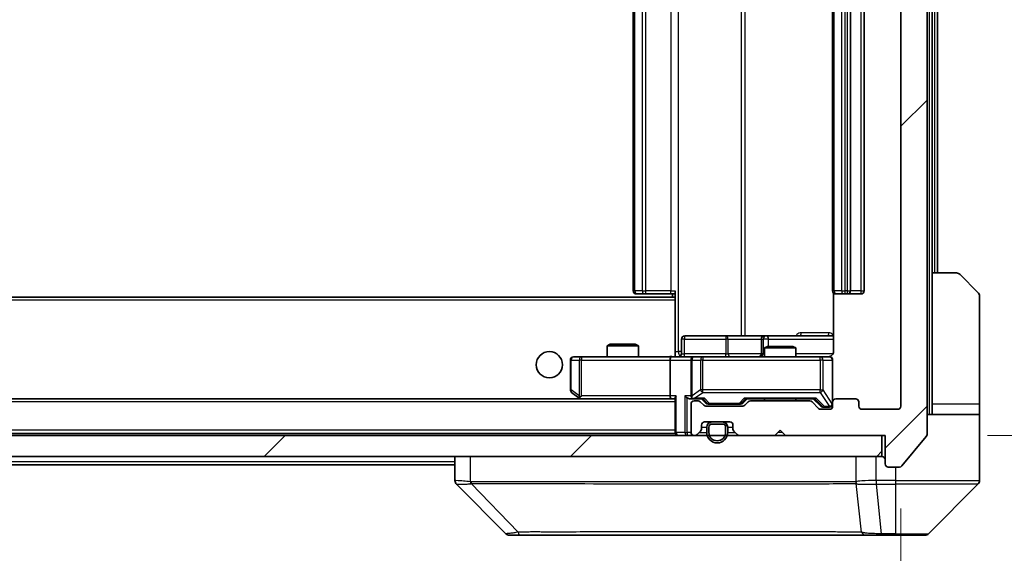
# Model space of a CAD drawing. Units: millimetres. Extents: x 0 to 11204, y 0 to 1827.
# Drawn here: x 4706 to 4800, y 1327 to 1378 of the extents above; entities that cross this region are included whole.
import ezdxf

# ---------------------------------------------------------------- set-up
doc = ezdxf.new("R2010")
doc.units = ezdxf.units.MM
doc.header["$LTSCALE"] = 6
doc.layers.get('Defpoints').update_dxf_attribs({"lineweight": 25})
for name, color, linetype, lineweight in [('Dimension (ISO)', 7, 'Continuous', 18), ('Dimension (ISO) @ 1', 7, 'Continuous', 18), ('Hatch (ISO)', 1, 'Continuous', 18), ('Visible (ISO)', 7, 'Continuous', 35), ('Visible Narrow (ISO)', 7, 'Continuous', 25)]:
    doc.layers.add(name, color=color, linetype=linetype, lineweight=lineweight)
doc.styles.add('Note Text (TK)', font='MS PGothic.ttf')
doc.dimstyles.new('Default - Method 1b (TK)', dxfattribs={"dimscale": 6, "dimtxt": 2.5, "dimasz": 2.5, "dimexe": 1, "dimexo": 1.5, "dimgap": 1, "dimtad": 1, "dimrnd": 1e-08, "dimdsep": 46, "dimtxsty": 'Note Text (TK)', "dimcen": 0.09, "dimdle": 5, "dimclrd": 100, "dimclre": 100, "dimclrt": 7, "dimadec": 1, "dimazin": 1, "dimtfac": 1, "dimtmove": 0, "dimatfit": 3, "dimfxl": 1, "dimtolj": 1, "dimlwd": -1, "dimlwe": -1, "dimarcsym": 0})
pattern_1 = [(45, (2261.75, -52), (-14.59292, 14.59292), [])]

# ---------------------------------------------------------------- blocks, each defined once
blk = doc.blocks.new('*D38')
at = {"layer": 'Defpoints', "color": 0}
for p in [(4367.239, 1340.744), (4790.239, 1340.744), (4790.239, 1262.644)]:
    blk.add_point(p, dxfattribs=at)
at = {"layer": 'Dimension (ISO)', "color": 100}
for p, q in [((4367.239, 1330.994), (4367.239, 1256.144)), ((4790.239, 1330.994), (4790.239, 1256.144)), ((4383.489, 1262.644), (4773.989, 1262.644))]:
    blk.add_line(p, q, dxfattribs=at)
for points in [[(4383.489, 1265.352), (4383.489, 1259.935), (4367.239, 1262.644)], [(4773.989, 1265.352), (4773.989, 1259.935), (4790.239, 1262.644)]]:
    blk.add_solid(points, dxfattribs=at)
at = {"layer": 'Dimension (ISO)', "color": 7, "insert": (4562.028, 1277.269), "char_height": 16.25, "attachment_point": 4, "style": 'Note Text (TK)'}
blk.add_mtext('\\A1;423', dxfattribs=at)
blk = doc.blocks.new('*D42')
at = {"layer": 'Defpoints', "color": 0}
for p in [(4788.739, 1418.944), (4788.739, 1337.944), (4860.739, 1337.944)]:
    blk.add_point(p, dxfattribs=at)
at = {"layer": 'Dimension (ISO)', "color": 100}
for p, q in [((4798.489, 1418.944), (4867.239, 1418.944)), ((4860.739, 1402.694), (4860.739, 1354.194)), ((4798.489, 1337.944), (4867.239, 1337.944))]:
    blk.add_line(p, q, dxfattribs=at)
for points in [[(4858.031, 1402.694), (4863.448, 1402.694), (4860.739, 1418.944)], [(4858.031, 1354.194), (4863.448, 1354.194), (4860.739, 1337.944)]]:
    blk.add_solid(points, dxfattribs=at)
at = {"layer": 'Dimension (ISO)', "color": 7, "insert": (4846.114, 1369.396), "char_height": 16.25, "attachment_point": 4, "rotation": 90, "style": 'Note Text (TK)'}
blk.add_mtext('\\A1;81', dxfattribs=at)

msp = doc.modelspace()

# ---------------------------------------------------------------- hatches: boundary and pattern name
at = {"layer": 'Hatch (ISO)'}
h = msp.add_hatch(dxfattribs=at)
h.set_pattern_fill('ANSI31', color=256, scale=165.1, style=0)
h.set_pattern_definition(pattern_1)
edge = h.paths.add_edge_path()
edge.add_line((4781.5652, 1341.2438), (4775.9137, 1341.2438))
edge.add_ellipse((4775.9137, 1340.9438), major_axis=(-0.3, 0), ratio=1, start_angle=270, end_angle=315)
edge.add_line((4775.7016, 1341.1559), (4775.3773, 1340.8317))
edge.add_ellipse((4775.1652, 1341.0438), major_axis=(-0.2121, -0.2121), ratio=1, start_angle=45, end_angle=90, ccw=False)
edge.add_line((4775.1652, 1340.7438), (4771.6637, 1340.7438))
edge.add_ellipse((4771.6637, 1341.0438), major_axis=(-0.3, 0), ratio=1, start_angle=45, end_angle=90, ccw=False)
edge.add_line((4771.4516, 1340.8317), (4771.1273, 1341.1559))
edge.add_ellipse((4770.9152, 1340.9438), major_axis=(-0.2121, 0.2121), ratio=1, start_angle=270, end_angle=315)
edge.add_line((4770.9152, 1341.2438), (4770.5395, 1341.2438))
edge.add_ellipse((4770.5395, 1340.9438), major_axis=(-0.3, 0), ratio=1, start_angle=270, end_angle=360)
edge.add_line((4770.2395, 1340.9438), (4770.2395, 1338.2438))
edge.add_ellipse((4770.5395, 1338.2438), major_axis=(0, -0.3), ratio=1, start_angle=270, end_angle=360)
edge.add_line((4770.5395, 1337.9438), (4770.6152, 1337.9438))
edge.add_ellipse((4770.6152, 1338.2438), major_axis=(0.3, 0), ratio=1, start_angle=270, end_angle=315)
edge.add_line((4770.8273, 1338.0317), (4771.1516, 1338.3559))
edge.add_ellipse((4770.9395, 1338.5681), major_axis=(0.2121, 0.2121), ratio=1, start_angle=270, end_angle=315)
edge.add_line((4771.2395, 1338.5681), (4771.2395, 1338.9438))
edge.add_ellipse((4771.5395, 1338.9438), major_axis=(0, 0.3), ratio=1, start_angle=0, end_angle=90, ccw=False)
edge.add_line((4771.5395, 1339.2438), (4773.9395, 1339.2438))
edge.add_ellipse((4773.9395, 1338.9438), major_axis=(0.3, 0), ratio=1, start_angle=0, end_angle=90, ccw=False)
edge.add_line((4774.2395, 1338.9438), (4774.2395, 1338.5681))
edge.add_ellipse((4774.5395, 1338.5681), major_axis=(0, -0.3), ratio=1, start_angle=270, end_angle=315)
edge.add_line((4774.3273, 1338.3559), (4774.6516, 1338.0317))
edge.add_ellipse((4774.8637, 1338.2438), major_axis=(0.2121, -0.2121), ratio=1, start_angle=270, end_angle=315)
edge.add_line((4774.8637, 1337.9438), (4778.2395, 1337.9438))
edge.add_line((4778.2395, 1337.9438), (4778.7395, 1338.4438))
edge.add_line((4778.7395, 1338.4438), (4779.2395, 1337.9438))
edge.add_line((4779.2395, 1337.9438), (4788.7395, 1337.9438))
edge.add_line((4788.7395, 1337.9438), (4788.7395, 1335.2438))
edge.add_ellipse((4789.0395, 1335.2438), major_axis=(0, -0.3), ratio=1, start_angle=270, end_angle=360)
edge.add_line((4789.0395, 1334.9438), (4790.099, 1334.9438))
edge.add_ellipse((4790.099, 1335.2438), major_axis=(0.3, 0), ratio=1, start_angle=270, end_angle=320.194429)
edge.add_line((4790.3294, 1335.0518), (4792.6699, 1337.8604))
edge.add_ellipse((4792.4395, 1338.0524), major_axis=(0.1921, 0.2305), ratio=1, start_angle=270, end_angle=309.805571)
edge.add_line((4792.7395, 1338.0524), (4792.7395, 1418.8352))
edge.add_ellipse((4792.4395, 1418.8352), major_axis=(0, 0.3), ratio=1, start_angle=270, end_angle=309.805571)
edge.add_line((4792.6699, 1419.0273), (4790.3294, 1421.8359))
edge.add_ellipse((4790.099, 1421.6438), major_axis=(-0.1921, 0.2305), ratio=1, start_angle=270, end_angle=320.194429)
edge.add_line((4790.099, 1421.9438), (4789.0395, 1421.9438))
edge.add_ellipse((4789.0395, 1421.6438), major_axis=(-0.3, 0), ratio=1, start_angle=270, end_angle=360)
edge.add_line((4788.7395, 1421.6438), (4788.7395, 1418.9438))
edge.add_line((4788.7395, 1418.9438), (4779.2395, 1418.9438))
edge.add_line((4779.2395, 1418.9438), (4778.7395, 1418.4438))
edge.add_line((4778.7395, 1418.4438), (4778.2395, 1418.9438))
edge.add_line((4778.2395, 1418.9438), (4774.8637, 1418.9438))
edge.add_ellipse((4774.8637, 1418.6438), major_axis=(-0.3, 0), ratio=1, start_angle=270, end_angle=315)
edge.add_line((4774.6516, 1418.8559), (4774.3273, 1418.5317))
edge.add_ellipse((4774.5395, 1418.3196), major_axis=(-0.2121, -0.2121), ratio=1, start_angle=270, end_angle=315)
edge.add_line((4774.2395, 1418.3196), (4774.2395, 1417.9438))
edge.add_ellipse((4773.9395, 1417.9438), major_axis=(0, -0.3), ratio=1, start_angle=0, end_angle=90, ccw=False)
edge.add_line((4773.9395, 1417.6438), (4771.5395, 1417.6438))
edge.add_ellipse((4771.5395, 1417.9438), major_axis=(-0.3, 0), ratio=1, start_angle=0, end_angle=90, ccw=False)
edge.add_line((4771.2395, 1417.9438), (4771.2395, 1418.3196))
edge.add_ellipse((4770.9395, 1418.3196), major_axis=(0, 0.3), ratio=1, start_angle=270, end_angle=315)
edge.add_line((4771.1516, 1418.5317), (4770.8273, 1418.8559))
edge.add_ellipse((4770.6152, 1418.6438), major_axis=(-0.2121, 0.2121), ratio=1, start_angle=270, end_angle=315)
edge.add_line((4770.6152, 1418.9438), (4770.5395, 1418.9438))
edge.add_ellipse((4770.5395, 1418.6438), major_axis=(-0.3, 0), ratio=1, start_angle=270, end_angle=360)
edge.add_line((4770.2395, 1418.6438), (4770.2395, 1415.9438))
edge.add_ellipse((4770.5395, 1415.9438), major_axis=(0, -0.3), ratio=1, start_angle=270, end_angle=360)
edge.add_line((4770.5395, 1415.6438), (4770.9152, 1415.6438))
edge.add_ellipse((4770.9152, 1415.9438), major_axis=(0.3, 0), ratio=1, start_angle=270, end_angle=315)
edge.add_line((4771.1273, 1415.7317), (4771.4516, 1416.0559))
edge.add_ellipse((4771.6637, 1415.8438), major_axis=(0.2121, 0.2121), ratio=1, start_angle=45, end_angle=90, ccw=False)
edge.add_line((4771.6637, 1416.1438), (4775.1652, 1416.1438))
edge.add_ellipse((4775.1652, 1415.8438), major_axis=(0.3, 0), ratio=1, start_angle=45, end_angle=90, ccw=False)
edge.add_line((4775.3773, 1416.0559), (4775.7016, 1415.7317))
edge.add_ellipse((4775.9137, 1415.9438), major_axis=(0.2121, -0.2121), ratio=1, start_angle=270, end_angle=315)
edge.add_line((4775.9137, 1415.6438), (4781.5652, 1415.6438))
edge.add_ellipse((4781.5652, 1415.9438), major_axis=(0.3, 0), ratio=1, start_angle=270, end_angle=315)
edge.add_line((4781.7773, 1415.7317), (4782.4016, 1416.3559))
edge.add_ellipse((4782.6137, 1416.1438), major_axis=(0.2121, 0.2121), ratio=1, start_angle=45, end_angle=90, ccw=False)
edge.add_line((4782.6137, 1416.4438), (4783.4395, 1416.4438))
edge.add_ellipse((4783.4395, 1416.1438), major_axis=(0.3, 0), ratio=1, start_angle=0, end_angle=90, ccw=False)
edge.add_line((4783.7395, 1416.1438), (4783.7395, 1415.7438))
edge.add_ellipse((4784.0395, 1415.7438), major_axis=(0, -0.3), ratio=1, start_angle=270, end_angle=360)
edge.add_line((4784.0395, 1415.4438), (4785.9395, 1415.4438))
edge.add_ellipse((4785.9395, 1415.7438), major_axis=(0.3, 0), ratio=1, start_angle=270, end_angle=360)
edge.add_line((4786.2395, 1415.7438), (4786.2395, 1416.1438))
edge.add_ellipse((4786.5395, 1416.1438), major_axis=(0, 0.3), ratio=1, start_angle=0, end_angle=90, ccw=False)
edge.add_line((4786.5395, 1416.4438), (4789.9395, 1416.4438))
edge.add_ellipse((4789.9395, 1416.1438), major_axis=(0.3, 0), ratio=1, start_angle=0, end_angle=90, ccw=False)
edge.add_line((4790.2395, 1416.1438), (4790.2395, 1340.7438))
edge.add_ellipse((4789.9395, 1340.7438), major_axis=(0, -0.3), ratio=1, start_angle=0, end_angle=90, ccw=False)
edge.add_line((4789.9395, 1340.4438), (4786.5395, 1340.4438))
edge.add_ellipse((4786.5395, 1340.7438), major_axis=(-0.3, 0), ratio=1, start_angle=0, end_angle=90, ccw=False)
edge.add_line((4786.2395, 1340.7438), (4786.2395, 1341.1438))
edge.add_ellipse((4785.9395, 1341.1438), major_axis=(0, 0.3), ratio=1, start_angle=270, end_angle=360)
edge.add_line((4785.9395, 1341.4438), (4784.0395, 1341.4438))
edge.add_ellipse((4784.0395, 1341.1438), major_axis=(-0.3, 0), ratio=1, start_angle=270, end_angle=360)
edge.add_line((4783.7395, 1341.1438), (4783.7395, 1340.7438))
edge.add_ellipse((4783.4395, 1340.7438), major_axis=(0, -0.3), ratio=1, start_angle=0, end_angle=90, ccw=False)
edge.add_line((4783.4395, 1340.4438), (4782.6137, 1340.4438))
edge.add_ellipse((4782.6137, 1340.7438), major_axis=(-0.3, 0), ratio=1, start_angle=45, end_angle=90, ccw=False)
edge.add_line((4782.4016, 1340.5317), (4781.7773, 1341.1559))
edge.add_ellipse((4781.5652, 1340.9438), major_axis=(-0.2121, 0.2121), ratio=1, start_angle=270, end_angle=315)
h = msp.add_hatch(dxfattribs=at)
h.set_pattern_fill('ANSI31', color=256, scale=165.1, style=0)
h.set_pattern_definition(pattern_1)
h.paths.add_polyline_path([(4369.0395, 1337.9438), (4369.0395, 1335.9438), (4788.4395, 1335.9438), (4788.4395, 1337.9438)])

# ---------------------------------------------------------------- linework, layer by layer
at = {"layer": 'Visible (ISO)'}
for p, q in [((4792.7395, 1338.0524), (4792.7395, 1418.8352)), ((4790.2395, 1416.1438), (4790.2395, 1340.7438)), ((4764.7395, 1405.1438), (4764.7395, 1351.7438)), ((4783.7395, 1405.1438), (4783.7395, 1351.7438)), ((4785.4395, 1351.7438), (4785.4395, 1405.1438)), ((4786.7395, 1351.7438), (4786.7395, 1405.1438)), ((4793.2395, 1353.4438), (4793.2395, 1403.4438)), ((4793.7395, 1353.4438), (4793.7395, 1403.4438)), ((4793.2395, 1353.4438), (4795.5324, 1353.4438)), ((4793.2395, 1353.4438), (4793.2395, 1340.9438)), ((4795.8859, 1353.2974), (4797.593, 1351.5903)), ((4768.7395, 1351.0579), (4768.7395, 1351.7438)), ((4783.8293, 1351.5297), (4783.8293, 1345.9438)), ((4768.7395, 1351.1438), (4388.7395, 1351.1438)), ((4765.0981, 1351.4438), (4765.0395, 1351.4438)), ((4765.0981, 1351.4438), (4765.8052, 1351.4438)), ((4765.9466, 1351.4438), (4765.8052, 1351.4438)), ((4765.9466, 1351.4438), (4768.3253, 1351.4438)), ((4768.7395, 1351.4438), (4768.3253, 1351.4438)), ((4768.4895, 1351.4438), (4768.4895, 1351.1438)), ((4768.7395, 1350.8438), (4768.7395, 1351.0579)), ((4768.7395, 1350.8438), (4768.7395, 1345.6689)), ((4784.0981, 1351.4438), (4784.0395, 1351.4438)), ((4784.0981, 1351.4438), (4784.8052, 1351.4438)), ((4784.9466, 1351.4438), (4784.8052, 1351.4438)), ((4784.9466, 1351.4438), (4785.1395, 1351.4438)), ((4785.1395, 1351.4438), (4786.4395, 1351.4438)), ((4797.7395, 1340.9438), (4797.7395, 1351.2367)), ((4769.3408, 1345.7438), (4769.3408, 1347.1438)), ((4773.5704, 1347.4438), (4769.6408, 1347.4438)), ((4777.245, 1347.4438), (4773.5704, 1347.4438)), ((4776.945, 1347.1438), (4776.945, 1345.7438)), ((4777.4165, 1347.4438), (4777.245, 1347.4438)), ((4783.8293, 1347.4438), (4777.4165, 1347.4438)), ((4762.5462, 1346.6438), (4762.2395, 1346.4905)), ((4765.2395, 1346.4905), (4762.2395, 1346.4905)), ((4762.2395, 1345.4438), (4762.2395, 1346.4905)), ((4762.5462, 1346.6438), (4764.9328, 1346.6438)), ((4764.9328, 1346.6438), (4765.2395, 1346.4905)), ((4765.2395, 1345.4438), (4765.2395, 1346.4905)), ((4777.5462, 1346.4438), (4777.2395, 1346.2905)), ((4780.2395, 1346.2905), (4777.2395, 1346.2905)), ((4777.2395, 1345.4438), (4777.2395, 1346.2905)), ((4777.5462, 1346.4438), (4779.9328, 1346.4438)), ((4779.9328, 1346.4438), (4780.2395, 1346.2905)), ((4780.2395, 1345.4438), (4780.2395, 1346.2905)), ((4758.7395, 1345.1438), (4758.7395, 1342.2938)), ((4759.8029, 1345.4438), (4759.0395, 1345.4438)), ((4768.3637, 1345.4438), (4759.8029, 1345.4438)), ((4768.2395, 1345.1438), (4768.2395, 1341.7438)), ((4768.3637, 1345.4438), (4770.5395, 1345.4438)), ((4768.7395, 1345.6692), (4768.7395, 1345.4516)), ((4770.2395, 1345.1438), (4770.2395, 1341.7438)), ((4771.3577, 1345.4438), (4770.5395, 1345.4438)), ((4782.5541, 1345.4438), (4771.3577, 1345.4438)), ((4783.4395, 1345.4438), (4782.5541, 1345.4438)), ((4783.7395, 1341.1438), (4783.7395, 1345.1438)), ((4768.3637, 1341.4438), (4389.1152, 1341.4438)), ((4758.8595, 1342.0538), (4759.5928, 1341.5038)), ((4759.5928, 1341.5038), (4759.6728, 1341.4438)), ((4759.8029, 1341.7438), (4759.6473, 1341.5882)), ((4759.7728, 1341.4438), (4768.3637, 1341.4438)), ((4768.3637, 1341.4438), (4768.7395, 1341.4438)), ((4768.7395, 1341.5317), (4768.7395, 1338.2438)), ((4770.1637, 1341.4438), (4770.5395, 1341.4438)), ((4770.5395, 1341.4438), (4771.4156, 1341.4438)), ((4770.9152, 1341.2438), (4770.5395, 1341.2438)), ((4771.4516, 1340.8317), (4771.1273, 1341.1559)), ((4771.6516, 1341.0317), (4771.2395, 1341.4438)), ((4775.1774, 1341.0317), (4775.5895, 1341.4438)), ((4775.7016, 1341.1559), (4775.3773, 1340.8317)), ((4775.4134, 1341.4438), (4782.0656, 1341.4438)), ((4781.5652, 1341.2438), (4775.9137, 1341.2438)), ((4777.2395, 1341.2438), (4777.2395, 1341.4438)), ((4780.2395, 1341.2438), (4780.2395, 1341.4438)), ((4782.4016, 1340.5317), (4781.7773, 1341.1559)), ((4781.8895, 1341.4438), (4782.6016, 1340.7317)), ((4783.7395, 1341.1438), (4783.7395, 1340.7438)), ((4785.9395, 1341.4438), (4784.0395, 1341.4438)), ((4786.2395, 1340.7438), (4786.2395, 1341.1438)), ((4770.2395, 1340.9438), (4770.2395, 1338.2438)), ((4775.1652, 1340.7438), (4771.6637, 1340.7438)), ((4771.8638, 1340.9438), (4772.0072, 1340.9438)), ((4772.0072, 1340.9438), (4774.8218, 1340.9438)), ((4774.8218, 1340.9438), (4774.9652, 1340.9438)), ((4783.4395, 1340.4438), (4782.6137, 1340.4438)), ((4782.8138, 1340.6438), (4782.9503, 1340.6438)), ((4782.9503, 1340.6438), (4783.4395, 1340.6438)), ((4789.9395, 1340.4438), (4786.5395, 1340.4438)), ((4793.2395, 1340.9438), (4793.2395, 1339.9438)), ((4797.7395, 1339.9438), (4797.7395, 1340.9438)), ((4792.7395, 1339.9438), (4797.7395, 1339.9438)), ((4797.7395, 1339.9438), (4797.7395, 1335.9438)), ((4770.8273, 1338.0317), (4771.1516, 1338.3559)), ((4771.2395, 1338.5681), (4771.2395, 1338.9438)), ((4771.5395, 1339.2438), (4773.9395, 1339.2438)), ((4771.7395, 1338.7438), (4771.7395, 1338.2438)), ((4771.9395, 1338.7438), (4771.9395, 1338.2438)), ((4771.9395, 1338.2438), (4771.9395, 1338.7438)), ((4773.2395, 1339.2438), (4772.2395, 1339.2438)), ((4773.2395, 1339.0438), (4772.2395, 1339.0438)), ((4772.2395, 1339.0438), (4773.2395, 1339.0438)), ((4773.5395, 1338.2438), (4773.5395, 1338.7438)), ((4773.5395, 1338.7438), (4773.5395, 1338.2438)), ((4773.7395, 1338.2438), (4773.7395, 1338.7438)), ((4774.2395, 1338.9438), (4774.2395, 1338.5681)), ((4774.3273, 1338.3559), (4774.6516, 1338.0317)), ((4778.2395, 1337.9438), (4778.7395, 1338.4438)), ((4778.7395, 1338.4438), (4779.2395, 1337.9438)), ((4788.4395, 1337.9438), (4369.0395, 1337.9438)), ((4768.7395, 1338.1438), (4388.7395, 1338.1438)), ((4768.7395, 1338.1438), (4768.7395, 1338.2438)), ((4770.5395, 1337.9438), (4770.6152, 1337.9438)), ((4774.8637, 1337.9438), (4778.2395, 1337.9438)), ((4779.2395, 1337.9438), (4788.7395, 1337.9438)), ((4788.4395, 1335.9438), (4788.4395, 1337.9438)), ((4788.7395, 1337.9438), (4788.7395, 1335.2438)), ((4790.3294, 1335.0518), (4792.6699, 1337.8604)), ((4369.0395, 1335.9438), (4788.4395, 1335.9438)), ((4747.7395, 1335.9438), (4747.7395, 1333.651)), ((4797.7395, 1335.9438), (4797.7395, 1333.6509)), ((4747.7395, 1335.1438), (4581.2495, 1335.1438)), ((4789.0395, 1334.9438), (4790.099, 1334.9438)), ((4752.593, 1328.5903), (4747.8859, 1333.2974)), ((4784.9895, 1333.3621), (4784.9895, 1333.361)), ((4792.8859, 1328.5903), (4797.593, 1333.2974)), ((4752.9466, 1328.4438), (4753.9222, 1328.4438)), ((4753.9222, 1328.4438), (4786.9343, 1328.4438)), ((4786.9343, 1328.4438), (4788.4024, 1328.4438)), ((4788.4024, 1328.4438), (4789.7395, 1328.4438)), ((4792.5324, 1328.4438), (4789.7395, 1328.4438))]:
    msp.add_line(p, q, dxfattribs=at)
msp.add_circle((4756.7395, 1344.6938), 1.25, dxfattribs=at)
for centre, radius, start, end in [((4795.5324, 1352.9438), 0.5, 45, 90), ((4765.0395, 1351.7438), 0.3, 180, 270), ((4784.0395, 1351.7438), 0.3, 180, 270), ((4785.1395, 1351.7438), 0.3, 270, 0), ((4786.4395, 1351.7438), 0.3, 270, 0), ((4797.2395, 1351.2367), 0.5, 0, 45), ((4769.6408, 1347.1438), 0.3, 90, 180), ((4777.245, 1347.1438), 0.3, 90, 180), ((4759.0395, 1345.1438), 0.3, 90, 180), ((4769.0408, 1345.7438), 0.3, 270, 0), ((4770.5395, 1345.1438), 0.3, 90, 180), ((4776.645, 1345.7438), 0.3, 270, 0), ((4783.2395, 1345.9438), 0.5, 270, 284.475521), ((4783.4395, 1345.1438), 0.3, 0, 90), ((4759.0395, 1342.2938), 0.3, 180, 233.130102), ((4759.7728, 1341.7438), 0.3, 233.130102, 246.562016), ((4759.7728, 1341.7438), 0.3, 246.562015, 270), ((4770.5395, 1341.7438), 0.3, 180, 211.244455), ((4770.5395, 1340.9438), 0.3, 90, 180), ((4770.5395, 1341.7438), 0.3, 246.562016, 270), ((4770.9152, 1340.9438), 0.3, 45, 90), ((4775.9137, 1340.9438), 0.3, 90, 135), ((4781.5652, 1340.9438), 0.3, 45, 90), ((4784.0395, 1341.1438), 0.3, 90, 180), ((4785.9395, 1341.1438), 0.3, 0, 90), ((4771.6637, 1341.0438), 0.3, 225, 270), ((4775.1652, 1341.0438), 0.3, 270, 315), ((4782.6137, 1340.7438), 0.3, 225, 270), ((4783.4395, 1340.9438), 0.3, 270, 0), ((4783.4395, 1340.7438), 0.3, 270, 0), ((4786.5395, 1340.7438), 0.3, 180, 270), ((4789.9395, 1340.7438), 0.3, 270, 0), ((4770.9395, 1338.5681), 0.3, 315, 0), ((4771.5395, 1338.9438), 0.3, 90, 180), ((4772.2395, 1338.7438), 0.5, 90, 180), ((4772.2395, 1338.7438), 0.3, 90, 180), ((4772.2395, 1338.7438), 0.3, 90, 180), ((4773.2395, 1338.7438), 0.5, 0, 90), ((4773.2395, 1338.7438), 0.3, 0, 90), ((4773.2395, 1338.7438), 0.3, 0, 90), ((4773.9395, 1338.9438), 0.3, 0, 90), ((4774.5395, 1338.5681), 0.3, 180, 225), ((4769.0395, 1338.2438), 0.3, 180, 270), ((4770.5395, 1338.2438), 0.3, 180, 270), ((4770.6152, 1338.2438), 0.3, 270, 315), ((4772.7395, 1338.2438), 1, 180, 0), ((4772.7395, 1338.2438), 0.8, 180, 0), ((4772.7395, 1338.2438), 0.8, 180, 0), ((4774.8637, 1338.2438), 0.3, 225, 270), ((4792.4395, 1338.0524), 0.3, 320.194429, 0), ((4788.4395, 1335.6438), 0.3, 0, 90), ((4789.0395, 1335.2438), 0.3, 180, 270), ((4790.099, 1335.2438), 0.3, 270, 320.194429), ((4797.2395, 1333.6509), 0.5, 315, 0), ((4752.9466, 1328.9438), 0.5, 225, 270), ((4792.5324, 1328.9438), 0.5, 270, 315)]:
    msp.add_arc(centre, radius, start, end, dxfattribs=at)
for centre, major_axis, ratio, start_param, end_param in [((4768.3637, 1345.1438), (0, -0.3), 0.4142136, 3.1415927, 4.712389), ((4759.8029, 1341.7213), (0.2411, -0.4823), 0.3700244, 4.5294454, 4.8041722), ((4768.3637, 1341.7438), (0, -0.3), 0.4142136, 4.712389, 6.2831853), ((4769.0395, 1341.7438), (-0.2772, -0.2772), 0.4142136, 5.1050881, 5.8904862), ((4769.8637, 1341.7438), (-0.2772, 0.2772), 0.4142136, 1.1780972, 1.9634954), ((4770.1637, 1341.7438), (-0.4243, 0), 0.7071068, 0.7853982, 1.5707963), ((4770.5395, 1341.7213), (-0.2515, -0.483), 0.3384375, 4.8868428, 5.1615697), ((4770.5717, 1341.7438), (-0.6487, -0.2044), 0.3384375, 1.230115, 1.4645462), ((4771.5187, 1341.7438), (0.1246, 0.2958), 0.4004104, 3.3086173, 3.9521184), ((4775.3103, 1341.7438), (-0.1246, 0.2958), 0.4004104, 2.3310669, 2.974568), ((4782.1687, 1341.7438), (0.1246, 0.2958), 0.4004104, 3.3086173, 3.9521184), ((4771.8638, 1341.2438), (-0.3, 0), 0.9998508, 0.7853235, 1.5707963), ((4774.9652, 1341.2438), (0.3, 0), 0.9998508, 4.712389, 5.4978618), ((4782.8138, 1340.9438), (-0.3, 0), 0.9998508, 0.7853235, 1.5707963), ((4748.2395, 1333.651), (-0.5, 0), 0.9999563, 0, 0.7859117), ((4748.1401, 1335.8594), (-0.254, -2.5621), 0.0093634, 6.2755112, 6.2833931)]:
    msp.add_ellipse(centre, major_axis=major_axis, ratio=ratio, start_param=start_param, end_param=end_param, dxfattribs=at)
for points, knots in [([(4783.8293, 1345.9438), (4783.8293, 1345.8836), (4783.8141, 1345.8129), (4783.7646, 1345.6998), (4783.7207, 1345.6381), (4783.6278, 1345.5495), (4783.5618, 1345.5074), (4783.4879, 1345.4778), (4783.4737, 1345.4729), (4783.4591, 1345.4685)], [0.151444025, 0.151444025, 0.151444025, 0.151444025, 0.169518324, 0.169518324, 0.188462119, 0.188462119, 0.208033743, 0.208033743, 0.212355635, 0.212355635, 0.212355635, 0.212355635]), ([(4767.5769, 1345.4438), (4767.7373, 1345.4438), (4767.8975, 1345.4561), (4768.2848, 1345.4725), (4768.5125, 1345.4673), (4768.7395, 1345.4556)], [0, 0, 0, 0, 0.04811296, 0.04811296, 0.11629634, 0.11629634, 0.11629634, 0.11629634]), ([(4783.3645, 1345.4597), (4783.3935, 1345.4673), (4783.424, 1345.4702), (4783.4847, 1345.4669), (4783.5155, 1345.4605), (4783.5753, 1345.4384), (4783.6048, 1345.4217), (4783.6543, 1345.3809), (4783.6753, 1345.3567), (4783.709, 1345.3036), (4783.722, 1345.2739), (4783.7341, 1345.2275), (4783.7369, 1345.2114), (4783.7387, 1345.1914), (4783.739, 1345.1875), (4783.7393, 1345.1807), (4783.7394, 1345.1777), (4783.7395, 1345.174), (4783.7395, 1345.1732), (4783.7395, 1345.1723), (4783.7395, 1345.1721), (4783.7395, 1345.1718), (4783.7395, 1345.1717), (4783.7395, 1345.1713), (4783.7395, 1345.1712), (4783.7395, 1345.1705), (4783.7395, 1345.1705), (4783.7395, 1345.1704), (4783.7395, 1345.1703), (4783.7395, 1345.1702), (4783.7395, 1345.1702), (4783.7395, 1345.17), (4783.7395, 1345.1699), (4783.7395, 1345.1692), (4783.7395, 1345.1682), (4783.7395, 1345.1629), (4783.7395, 1345.155), (4783.7395, 1345.1464), (4783.7395, 1345.1438), (4783.7395, 1345.1438)], [0.00000522, 0.00000522, 0.00000522, 0.00000522, 0.00898645, 0.00898645, 0.01823555, 0.01823555, 0.02811062, 0.02811062, 0.03748361, 0.03748361, 0.04698884, 0.04698884, 0.05185687, 0.05185687, 0.05302621, 0.05302621, 0.05390342, 0.05390342, 0.05414737, 0.05414737, 0.05420306, 0.05420306, 0.05425891, 0.05425891, 0.05437234, 0.05437234, 0.05482548, 0.05482548, 0.05526929, 0.05526929, 0.05660054, 0.05660054, 0.06059413, 0.06059413, 0.07257552, 0.07257552, 0.108522, 0.108522, 0.1292205, 0.1292205, 0.1292205, 0.1292205]), ([(4759.6535, 1341.4686), (4759.6524, 1341.4713), (4759.6514, 1341.4742), (4759.6464, 1341.4909), (4759.6437, 1341.5124), (4759.6436, 1341.5494), (4759.6449, 1341.5691), (4759.6473, 1341.5882)], [0.250886757, 0.250886757, 0.250886757, 0.250886757, 0.252877969, 0.252877969, 0.261958418, 0.261958418, 0.268388032, 0.268388032, 0.268388032, 0.268388032]), ([(4770.4202, 1341.4686), (4770.4146, 1341.471), (4770.4091, 1341.4735), (4770.3752, 1341.4908), (4770.349, 1341.5101), (4770.3116, 1341.5473), (4770.2953, 1341.5682), (4770.283, 1341.5882)], [0.381031219, 0.381031219, 0.381031219, 0.381031219, 0.382741903, 0.382741903, 0.391761654, 0.391761654, 0.398553638, 0.398553638, 0.398553638, 0.398553638])]:
    msp.add_open_spline(points, degree=3, knots=knots, dxfattribs=at)
at = {"layer": 'Visible Narrow (ISO)'}
for p, q in [((4792.9395, 1416.9438), (4792.9395, 1339.9438)), ((4769.0324, 1345.9438), (4769.0324, 1410.9438)), ((4775.0104, 1409.4438), (4775.0104, 1347.4438)), ((4775.4147, 1347.4438), (4775.4147, 1409.4438)), ((4764.8859, 1351.7438), (4764.8859, 1405.1438)), ((4765.593, 1405.1438), (4765.593, 1351.7438)), ((4765.9466, 1351.7438), (4765.9466, 1405.1438)), ((4768.3253, 1405.1438), (4768.3253, 1351.7438)), ((4783.8859, 1351.7438), (4783.8859, 1405.1438)), ((4784.593, 1405.1438), (4784.593, 1351.7438)), ((4784.9466, 1351.7438), (4784.9466, 1405.1438)), ((4785.1395, 1405.1438), (4785.1395, 1351.7438)), ((4786.4395, 1405.1438), (4786.4395, 1351.7438)), ((4793.4395, 1403.4438), (4793.4395, 1353.4438)), ((4764.7395, 1351.7438), (4764.8859, 1351.7438)), ((4765.593, 1351.7438), (4764.8859, 1351.7438)), ((4765.593, 1351.7438), (4765.9466, 1351.7438)), ((4765.9466, 1351.4438), (4765.9466, 1351.7438)), ((4768.3253, 1351.7438), (4765.9466, 1351.7438)), ((4768.3253, 1351.4438), (4768.3253, 1351.7438)), ((4768.3253, 1351.7438), (4768.7395, 1351.7438)), ((4783.7395, 1351.7438), (4783.8859, 1351.7438)), ((4784.593, 1351.7438), (4783.8859, 1351.7438)), ((4784.593, 1351.7438), (4784.9466, 1351.7438)), ((4785.1395, 1351.7438), (4784.9466, 1351.7438)), ((4784.9466, 1351.4438), (4784.9466, 1351.7438)), ((4785.1395, 1351.7438), (4785.1395, 1351.4438)), ((4785.1395, 1351.7438), (4785.4395, 1351.7438)), ((4786.4395, 1351.7438), (4785.4395, 1351.7438)), ((4786.4395, 1351.7438), (4786.4395, 1351.4438)), ((4786.4395, 1351.7438), (4786.7395, 1351.7438)), ((4768.7395, 1350.8438), (4388.7395, 1350.8438)), ((4783.3844, 1347.7438), (4780.7543, 1347.7438)), ((4769.6277, 1347.1438), (4769.3408, 1347.1438)), ((4769.6277, 1345.7438), (4769.6277, 1347.1438)), ((4769.6277, 1347.1438), (4773.5574, 1347.1438)), ((4773.7826, 1347.1438), (4773.5574, 1347.1438)), ((4773.5574, 1347.1438), (4773.5574, 1345.7438)), ((4773.7826, 1347.1438), (4776.945, 1347.1438)), ((4773.7826, 1345.7438), (4773.7826, 1347.1438)), ((4776.9452, 1347.1438), (4776.945, 1347.1438)), ((4776.9452, 1347.1438), (4777.1168, 1347.1438)), ((4776.9452, 1345.7438), (4776.9452, 1347.1438)), ((4777.6287, 1347.1438), (4777.1168, 1347.1438)), ((4777.1168, 1347.1438), (4777.1168, 1345.7438)), ((4777.6287, 1346.4438), (4777.6287, 1347.1438)), ((4777.6287, 1347.1438), (4783.8293, 1347.1438)), ((4768.7395, 1345.9438), (4769.0324, 1345.9438)), ((4769.3408, 1345.9438), (4769.0324, 1345.9438)), ((4758.8201, 1345.1438), (4758.7395, 1345.1438)), ((4758.8201, 1342.2938), (4758.8201, 1345.1438)), ((4758.8201, 1345.1438), (4759.5835, 1345.1438)), ((4759.8029, 1345.1438), (4759.5835, 1345.1438)), ((4759.5835, 1345.1438), (4759.5835, 1341.7213)), ((4759.8029, 1345.4438), (4759.8029, 1345.1438)), ((4759.8029, 1345.1438), (4768.2395, 1345.1438)), ((4759.8029, 1341.7438), (4759.8029, 1345.1438)), ((4768.2395, 1345.1438), (4770.2395, 1345.1438)), ((4769.3408, 1345.7438), (4769.6277, 1345.7438)), ((4773.5574, 1345.7438), (4769.6277, 1345.7438)), ((4770.3348, 1345.1438), (4770.2395, 1345.1438)), ((4770.3348, 1341.7213), (4770.3348, 1345.1438)), ((4770.3348, 1345.1438), (4771.153, 1345.1438)), ((4771.3577, 1345.1438), (4771.153, 1345.1438)), ((4771.153, 1345.1438), (4771.153, 1342.2938)), ((4771.3577, 1345.4438), (4771.3577, 1345.1438)), ((4771.3577, 1342.2938), (4771.3577, 1345.1438)), ((4771.3577, 1345.1438), (4782.5541, 1345.1438)), ((4773.5574, 1345.7438), (4773.7826, 1345.7438)), ((4776.945, 1345.7438), (4773.7826, 1345.7438)), ((4776.945, 1345.7438), (4776.9452, 1345.7438)), ((4777.1168, 1345.7438), (4776.9452, 1345.7438)), ((4777.1168, 1345.7438), (4777.2395, 1345.7438)), ((4783.7836, 1345.7438), (4780.2395, 1345.7438)), ((4782.5541, 1345.1438), (4782.5541, 1345.4438)), ((4782.8224, 1345.1438), (4782.5541, 1345.1438)), ((4782.5541, 1345.1438), (4782.5541, 1342.2938)), ((4782.8224, 1342.2938), (4782.8224, 1345.1438)), ((4782.8224, 1345.1438), (4783.7078, 1345.1438)), ((4783.7395, 1345.1438), (4783.7078, 1345.1438)), ((4783.7078, 1345.1438), (4783.7078, 1340.9657)), ((4758.7395, 1342.2938), (4758.8201, 1342.2938)), ((4759.5835, 1341.7213), (4758.8201, 1342.2938)), ((4771.153, 1342.2938), (4770.3348, 1341.7213)), ((4771.3577, 1342.2938), (4771.153, 1342.2938)), ((4771.3577, 1342.0538), (4771.3577, 1342.2938)), ((4782.5541, 1342.2938), (4771.3577, 1342.2938)), ((4782.5541, 1342.0538), (4782.5541, 1342.2938)), ((4782.5541, 1342.2938), (4782.8224, 1342.2938)), ((4783.7078, 1340.9657), (4782.8224, 1342.2938)), ((4768.7395, 1341.1438), (4388.7395, 1341.1438)), ((4768.2395, 1341.7438), (4759.8029, 1341.7438)), ((4768.8273, 1341.7438), (4768.2395, 1341.7438)), ((4768.8273, 1338.2438), (4768.8273, 1341.7438)), ((4769.6516, 1341.7438), (4769.6516, 1338.2438)), ((4770.2395, 1341.7438), (4769.6516, 1341.7438)), ((4769.8637, 1338.2438), (4769.8637, 1341.5317)), ((4770.5717, 1341.5038), (4771.3577, 1342.0538)), ((4771.5187, 1341.5038), (4770.5717, 1341.5038)), ((4771.3577, 1342.0538), (4782.5541, 1342.0538)), ((4771.3925, 1341.4438), (4771.7951, 1341.0317)), ((4772.0072, 1341.0038), (4771.5187, 1341.5038)), ((4775.3103, 1341.5038), (4774.8218, 1341.0038)), ((4775.0339, 1341.0317), (4775.4365, 1341.4438)), ((4782.1687, 1341.5038), (4775.3103, 1341.5038)), ((4782.0425, 1341.4438), (4782.7382, 1340.7317)), ((4782.9503, 1340.7038), (4782.1687, 1341.5038)), ((4782.5541, 1342.0538), (4783.4395, 1340.7257)), ((4771.7951, 1341.0317), (4771.6516, 1341.0317)), ((4772.0072, 1341.0038), (4772.0072, 1340.9438)), ((4774.8218, 1341.0038), (4772.0072, 1341.0038)), ((4774.8218, 1340.9438), (4774.8218, 1341.0038)), ((4775.1774, 1341.0317), (4775.0339, 1341.0317)), ((4782.7382, 1340.7317), (4782.6016, 1340.7317)), ((4782.9503, 1340.7038), (4782.9503, 1340.6438)), ((4783.4395, 1340.7038), (4782.9503, 1340.7038)), ((4783.4395, 1340.7257), (4783.4395, 1340.7038)), ((4783.4395, 1340.6438), (4783.4395, 1340.7038)), ((4783.7078, 1340.9657), (4783.7395, 1340.9657)), ((4797.7395, 1340.9438), (4793.2395, 1340.9438)), ((4768.7395, 1338.4438), (4388.7395, 1338.4438)), ((4771.2395, 1338.7438), (4771.7395, 1338.7438)), ((4773.7395, 1338.7438), (4774.2395, 1338.7438)), ((4768.7395, 1338.2438), (4768.8273, 1338.2438)), ((4769.6516, 1338.2438), (4768.8273, 1338.2438)), ((4769.6516, 1338.2438), (4769.8637, 1338.2438)), ((4770.2395, 1338.2438), (4769.8637, 1338.2438)), ((4769.8637, 1338.2438), (4769.8637, 1337.9438)), ((4771.0395, 1338.2438), (4771.7395, 1338.2438)), ((4773.7395, 1338.2438), (4774.4395, 1338.2438)), ((4778.9395, 1338.2438), (4778.5395, 1338.2438)), ((4749.221, 1333.5375), (4749.221, 1335.9438)), ((4785.9615, 1335.9438), (4785.9615, 1333.5375)), ((4787.8931, 1333.651), (4787.8931, 1335.9438)), ((4747.7395, 1335.4438), (4581.4445, 1335.4438)), ((4789.7395, 1334.9438), (4789.7395, 1333.6509)), ((4787.8931, 1333.651), (4787.8898, 1333.2973)), ((4787.9085, 1333.2974), (4787.9085, 1333.6509)), ((4789.7395, 1333.6509), (4787.9085, 1333.6509)), ((4789.7395, 1333.6509), (4797.7395, 1333.6509)), ((4789.7395, 1333.6509), (4789.7395, 1333.2974)), ((4753.7688, 1328.7456), (4749.3011, 1333.361)), ((4755.7395, 1333.3625), (4755.7395, 1333.3601)), ((4773.7395, 1333.3543), (4773.7395, 1333.355)), ((4786.5017, 1328.7456), (4785.971, 1333.361)), ((4787.9085, 1333.2974), (4789.7395, 1333.2974)), ((4788.4024, 1328.5903), (4787.9085, 1333.2974)), ((4797.593, 1333.2974), (4789.7395, 1333.2974)), ((4789.7395, 1333.2974), (4789.7395, 1328.5903)), ((4789.7395, 1328.5903), (4788.4024, 1328.5903)), ((4788.4024, 1328.5903), (4788.4024, 1328.4438)), ((4789.7395, 1328.5903), (4789.7395, 1328.4438)), ((4789.7395, 1328.5903), (4792.8859, 1328.5903))]:
    msp.add_line(p, q, dxfattribs=at)
for centre in [(4772.0072, 1341.2438), (4782.9503, 1340.9438)]:
    msp.add_arc(centre, 0.3, 225, 270.004276, dxfattribs=at)
for centre, major_axis, ratio, start_param, end_param in [((4765.0981, 1351.7438), (0, -0.3), 0.7071068, 4.712389, 6.2831853), ((4765.8052, 1351.7438), (0, -0.3), 0.7071068, 4.712389, 6.2831853), ((4784.0981, 1351.7438), (0, -0.3), 0.7071068, 4.712389, 6.2831853), ((4784.8052, 1351.7438), (0, -0.3), 0.7071068, 4.712389, 6.2831853), ((4780.6268, 1347.7438), (0, -0.3), 0.4251427, 0, 1.5707963), ((4783.2091, 1347.7438), (0, -0.3), 0.5845417, 0, 1.5707963), ((4769.6408, 1347.1438), (0, 0.3), 0.0436194, 0, 1.5707963), ((4773.5704, 1347.1438), (0, 0.3), 0.0436194, 0, 1.5707963), ((4773.5704, 1347.1438), (0, 0.3), 0.7071068, 4.712389, 6.2831853), ((4777.245, 1347.1438), (0, 0.3), 0.9990482, 0, 1.5707963), ((4777.4165, 1347.1438), (0, 0.3), 0.9990482, 0, 1.5707963), ((4777.4165, 1347.1438), (0, 0.3), 0.7071068, 4.712389, 6.2831853), ((4769.3859, 1345.9438), (0, 0.5), 0.7071068, 1.5707963, 2.6510965), ((4759.0395, 1345.1438), (0, 0.3), 0.7311768, 0, 1.5707963), ((4759.8029, 1345.1438), (0, 0.3), 0.7311768, 0, 1.5707963), ((4769.6146, 1345.7438), (0, -0.3), 0.0436194, 0, 1.5707963), ((4770.5395, 1345.1438), (0, 0.3), 0.682188, 0, 1.5707963), ((4771.3577, 1345.1438), (0, 0.3), 0.682188, 0, 1.5707963), ((4773.5443, 1345.7438), (0, -0.3), 0.0436194, 0, 1.5707963), ((4773.9947, 1345.7438), (0, -0.3), 0.7071068, 4.712389, 6.2831853), ((4776.6455, 1345.7438), (0, -0.3), 0.9990482, 0, 1.5707963), ((4776.8171, 1345.7438), (0, -0.3), 0.9990482, 0, 1.5707963), ((4782.5541, 1345.1438), (0, 0.3), 0.8944272, 4.712389, 6.2831853), ((4783.4395, 1345.1438), (0, 0.3), 0.8944272, 4.712389, 6.2831853), ((4759.0395, 1342.2938), (-0.18, -0.24), 0.6509254, 5.1665473, 6.2831853), ((4771.3577, 1342.2938), (0.172, -0.2458), 0.6073134, 4.3105458, 5.4271839), ((4782.5541, 1342.2938), (0.2496, 0.1664), 0.7427814, 4.2525987, 5.5517379), ((4772.0072, 1341.2438), (-0.2146, -0.2096), 0.6901674, 0.0168833, 0.9775503), ((4774.8218, 1341.2438), (0, -0.3), 0.9998508, 0, 0.7854728), ((4774.8218, 1341.2438), (0.2146, -0.2096), 0.6901674, 5.305635, 6.266302), ((4782.9503, 1340.9438), (-0.2146, -0.2096), 0.6901674, 0.0168833, 0.9775503), ((4783.4395, 1340.9657), (-0.2496, -0.1664), 0.7427814, 1.1110061, 2.4101453), ((4783.4395, 1340.9657), (0.3, 0), 0.8, 4.712389, 6.2831853), ((4783.4395, 1340.9438), (0.3, 0), 0.8, 4.712389, 6.2831853), ((4769.0395, 1338.2438), (0, -0.3), 0.7071068, 4.712389, 6.2831853), ((4769.8637, 1338.2438), (0, -0.3), 0.7071068, 4.712389, 6.2831853), ((4787.738, 1334.9653), (-1.3966, 0.5706), 0.847826, 2.0094264, 2.0198872), ((4749.3506, 1333.5375), (0.0739, 0.4945), 0.2565995, 1.6091306, 2.0092227), ((4749.4236, 1333.5317), (0.0002, -0.5), 0.2606492, 4.7122858, 5.0606583), ((4786.4247, 1333.5317), (0.0007, 0.5), 0.9654335, 1.5722125, 1.920585), ((4786.4444, 1333.5375), (0.2432, -0.4368), 0.9558993, 4.2232783, 4.6233701), ((4787.6623, 1335.8602), (-1.1524, 2.3504), 0.8867697, 2.7321969, 2.7400775), ((4753.9222, 1328.9438), (0, -0.5), 0.334217, 5.120078, 6.2831853), ((4786.9343, 1328.9438), (0, -0.5), 0.9424961, 5.120078, 6.2831853)]:
    msp.add_ellipse(centre, major_axis=major_axis, ratio=ratio, start_param=start_param, end_param=end_param, dxfattribs=at)
for points, knots in [([(4780.7543, 1347.7438), (4780.6044, 1347.7438), (4780.4, 1347.6625), (4780.2661, 1347.4923), (4780.2379, 1347.4438)], [-0.097565399, -0.097565399, -0.097565399, -0.097565399, -0.0487827, -0.031647675, -0.031647675, -0.031647675, -0.031647675]), ([(4783.8126, 1347.4438), (4783.7912, 1347.4897), (4783.6866, 1347.6582), (4783.5149, 1347.7438), (4783.3844, 1347.7438)], [-0.063289046, -0.063289046, -0.063289046, -0.063289046, -0.04737353, 0, 0, 0, 0]), ([(4767.5769, 1345.4438), (4767.7276, 1345.4438), (4767.9998, 1345.457), (4768.4079, 1345.4617), (4768.6336, 1345.455), (4768.7395, 1345.4516)], [0, 0, 0, 0, 0.04985924, 0.08309873, 0.11479384, 0.11479384, 0.11479384, 0.11479384]), ([(4783.3645, 1345.4597), (4783.3645, 1345.4596), (4783.375, 1345.4557), (4783.4125, 1345.4438), (4783.4395, 1345.4438)], [-0.074882887, -0.074882887, -0.074882887, -0.074882887, -0.049859236, 0, 0, 0, 0]), ([(4749.221, 1333.5375), (4748.9821, 1333.5643), (4748.7543, 1333.5853), (4748.5539, 1333.6016), (4748.3534, 1333.6179), (4748.1803, 1333.6295), (4748.0473, 1333.6375), (4747.8477, 1333.6495), (4747.7395, 1333.6536), (4747.7395, 1333.651)], [-0.19678779, -0.19678779, -0.19678779, -0.19678779, -0.14056271, -0.14056271, -0.14056271, -0.08433763, -0.08433763, -0.08433763, 0, 0, 0, 0]), ([(4787.8931, 1333.651), (4787.3933, 1333.6545), (4786.8957, 1333.6465), (4786.531, 1333.6226), (4786.2575, 1333.6046), (4786.0577, 1333.5777), (4785.9615, 1333.5375)], [-0.19678779, -0.19678779, -0.19678779, -0.19678779, -0.08433763, -0.08433763, -0.08433763, 0, 0, 0, 0]), ([(4747.8861, 1333.2973), (4747.8882, 1333.2972), (4747.9224, 1333.2972), (4747.9847, 1333.2976), (4748.0273, 1333.298), (4748.0827, 1333.2985), (4748.1518, 1333.2993), (4748.2114, 1333.3), (4748.2802, 1333.3008), (4748.3582, 1333.3024), (4748.4284, 1333.3037), (4748.5062, 1333.3057), (4748.5902, 1333.3085), (4748.6582, 1333.3108), (4748.7302, 1333.3137), (4748.8063, 1333.3174), (4748.9286, 1333.3235), (4749.062, 1333.332), (4749.2043, 1333.3448)], [0, 0, 0, 0, 0.0500605, 0.0500605, 0.0500605, 0.08433763, 0.08433763, 0.08433763, 0.11390326, 0.11390326, 0.11390326, 0.14056271, 0.14056271, 0.14056271, 0.16213148, 0.16213148, 0.16213148, 0.19678621, 0.19678621, 0.19678621, 0.19678621]), ([(4785.942, 1333.5317), (4785.2686, 1333.5327), (4784.409, 1333.5344), (4783.3726, 1333.5357), (4781.2999, 1333.5383), (4778.5164, 1333.5394), (4775.1448, 1333.5398), (4771.7732, 1333.5403), (4767.8136, 1333.5402), (4763.4407, 1333.5386), (4759.0679, 1333.5369), (4754.2818, 1333.5337), (4749.2932, 1333.5317)], [0, 0, 0, 0, 0.7825328, 0.7825328, 0.7825328, 2.3475985, 2.3475985, 2.3475985, 3.9126641, 3.9126641, 3.9126641, 5.4777298, 5.4777298, 5.4777298, 5.4777298]), ([(4749.3011, 1333.361), (4754.3019, 1333.3676), (4763.869, 1333.3498), (4775.7631, 1333.3573), (4782.7226, 1333.3535), (4785.2951, 1333.3643), (4785.971, 1333.361)], [-5.4777298, -5.4777298, -5.4777298, -5.4777298, -3.9126641, -2.3475985, -0.7825328, 0, 0, 0, 0]), ([(4786.0069, 1333.3448), (4786.0845, 1333.3263), (4786.1952, 1333.3166), (4786.3273, 1333.3107), (4786.4167, 1333.3067), (4786.5167, 1333.3045), (4786.6253, 1333.3026), (4786.7261, 1333.3008), (4786.8305, 1333.2996), (4786.9402, 1333.2988), (4787.2209, 1333.2967), (4787.5623, 1333.2973), (4787.8898, 1333.2973)], [0, 0, 0, 0, 0.05028531, 0.05028531, 0.05028531, 0.08433763, 0.08433763, 0.08433763, 0.11593605, 0.11593605, 0.11593605, 0.19678779, 0.19678779, 0.19678779, 0.19678779]), ([(4753.7688, 1328.7456), (4753.6111, 1328.7093), (4753.4696, 1328.6844), (4753.3465, 1328.6656), (4753.2945, 1328.6577), (4753.2455, 1328.6508), (4753.1986, 1328.6446), (4753.1115, 1328.6331), (4753.0334, 1328.6243), (4752.9651, 1328.6173), (4752.9095, 1328.6116), (4752.8603, 1328.6071), (4752.817, 1328.6035), (4752.7484, 1328.5977), (4752.7016, 1328.5939), (4752.6632, 1328.5918), (4752.6207, 1328.5894), (4752.5942, 1328.5891), (4752.593, 1328.5903)], [-0.18750242, -0.18750242, -0.18750242, -0.18750242, -0.14982589, -0.14982589, -0.14982589, -0.1339303, -0.1339303, -0.1339303, -0.10441433, -0.10441433, -0.10441433, -0.08035818, -0.08035818, -0.08035818, -0.04217927, -0.04217927, -0.04217927, 0, 0, 0, 0]), ([(4786.5017, 1328.7456), (4786.493, 1328.7457), (4786.4843, 1328.7459), (4786.4756, 1328.7461), (4786.4243, 1328.7472), (4786.3484, 1328.7479), (4786.2991, 1328.7485), (4786.268, 1328.7489), (4786.2431, 1328.7492), (4786.2155, 1328.7495), (4786.2027, 1328.7496), (4786.1893, 1328.7498), (4786.1738, 1328.7499), (4785.9507, 1328.7515), (4785.708, 1328.7511), (4785.4727, 1328.7507), (4785.4018, 1328.7506), (4785.3302, 1328.7505), (4785.2554, 1328.7504), (4784.8084, 1328.7499), (4784.3269, 1328.7514), (4783.8134, 1328.7525), (4783.385, 1328.7535), (4782.9313, 1328.754), (4782.4574, 1328.7542), (4781.7951, 1328.7546), (4781.0952, 1328.7547), (4780.3512, 1328.7552), (4779.3732, 1328.7559), (4778.3234, 1328.7563), (4777.2081, 1328.7567), (4775.4124, 1328.7573), (4773.4516, 1328.7577), (4771.343, 1328.7581), (4770.945, 1328.7582), (4770.542, 1328.7581), (4770.1338, 1328.758), (4768.789, 1328.7574), (4767.3858, 1328.7559), (4765.9383, 1328.7553), (4764.8383, 1328.7549), (4763.7201, 1328.7549), (4762.5669, 1328.7544), (4761.7419, 1328.7541), (4760.899, 1328.7535), (4760.0504, 1328.7525), (4759.0331, 1328.7512), (4757.9992, 1328.7496), (4756.9538, 1328.7504), (4756.8684, 1328.7505), (4756.7829, 1328.7505), (4756.6973, 1328.7506), (4756.6133, 1328.7507), (4756.5292, 1328.7508), (4756.445, 1328.7509), (4756.3624, 1328.751), (4756.2797, 1328.7512), (4756.1969, 1328.7513), (4756.1158, 1328.7514), (4756.0347, 1328.7515), (4755.9534, 1328.7516), (4755.874, 1328.7517), (4755.7944, 1328.7518), (4755.7148, 1328.7518), (4755.6372, 1328.7519), (4755.5594, 1328.752), (4755.4816, 1328.752), (4755.4086, 1328.752), (4755.3356, 1328.752), (4755.2625, 1328.752), (4755.189, 1328.752), (4755.1155, 1328.752), (4755.0419, 1328.7519), (4754.9711, 1328.7518), (4754.9002, 1328.7517), (4754.8292, 1328.7516), (4754.7676, 1328.7515), (4754.706, 1328.7513), (4754.6443, 1328.7511), (4754.5802, 1328.751), (4754.5161, 1328.7507), (4754.4519, 1328.7505), (4754.3928, 1328.7502), (4754.3337, 1328.7499), (4754.2745, 1328.7496), (4754.1619, 1328.749), (4754.0825, 1328.7482), (4753.9517, 1328.7471), (4753.9063, 1328.7468), (4753.8573, 1328.7464), (4753.818, 1328.746), (4753.8016, 1328.7459), (4753.7852, 1328.7457), (4753.7688, 1328.7456)], [-4.8262125, -4.8262125, -4.8262125, -4.8262125, -4.8184484, -4.8184484, -4.8184484, -4.7726935, -4.7726935, -4.7726935, -4.7439096, -4.7439096, -4.7439096, -4.7306169, -4.7306169, -4.7306169, -4.5391369, -4.5391369, -4.5391369, -4.481483, -4.481483, -4.481483, -4.1367536, -4.1367536, -4.1367536, -3.8491909, -3.8491909, -3.8491909, -3.4472946, -3.4472946, -3.4472946, -2.9190132, -2.9190132, -2.9190132, -2.0683768, -2.0683768, -2.0683768, -1.9078307, -1.9078307, -1.9078307, -1.3789179, -1.3789179, -1.3789179, -0.97699, -0.97699, -0.97699, -0.6894589, -0.6894589, -0.6894589, -0.3447295, -0.3447295, -0.3447295, -0.3165651, -0.3165651, -0.3165651, -0.2889051, -0.2889051, -0.2889051, -0.261771, -0.261771, -0.261771, -0.2351915, -0.2351915, -0.2351915, -0.2092051, -0.2092051, -0.2092051, -0.1838626, -0.1838626, -0.1838626, -0.1601156, -0.1601156, -0.1601156, -0.1362579, -0.1362579, -0.1362579, -0.1133238, -0.1133238, -0.1133238, -0.0934336, -0.0934336, -0.0934336, -0.0727956, -0.0727956, -0.0727956, -0.0538131, -0.0538131, -0.0538131, -0.0177321, -0.0177321, -0.0177321, -0.0052142, -0.0052142, -0.0052142, 0, 0, 0, 0]), ([(4788.4024, 1328.5903), (4788.1867, 1328.5896), (4787.9162, 1328.5903), (4787.7185, 1328.5944), (4787.6539, 1328.5957), (4787.5934, 1328.5974), (4787.535, 1328.5996), (4787.4119, 1328.6041), (4787.2974, 1328.6105), (4787.1727, 1328.6196), (4787.0771, 1328.6266), (4786.9857, 1328.6349), (4786.9005, 1328.6459), (4786.8638, 1328.6507), (4786.8282, 1328.656), (4786.7939, 1328.6619), (4786.6802, 1328.6816), (4786.5791, 1328.7069), (4786.5017, 1328.7456)], [-0.18750417, -0.18750417, -0.18750417, -0.18750417, -0.13432623, -0.13432623, -0.13432623, -0.1169551, -0.1169551, -0.1169551, -0.08035893, -0.08035893, -0.08035893, -0.0522949, -0.0522949, -0.0522949, -0.04017946, -0.04017946, -0.04017946, 0, 0, 0, 0])]:
    msp.add_open_spline(points, degree=3, knots=knots, dxfattribs=at)
for points in [[(4749.2043, 1333.3448), (4749.2355, 1333.3476), (4749.2677, 1333.3526), (4749.3011, 1333.361)], [(4749.2932, 1333.5317), (4749.2691, 1333.5317), (4749.2449, 1333.5339), (4749.221, 1333.5375)], [(4785.9615, 1333.5375), (4785.9551, 1333.5339), (4785.9486, 1333.5317), (4785.942, 1333.5317)], [(4785.971, 1333.361), (4785.9832, 1333.3526), (4785.9951, 1333.3477), (4786.0068, 1333.3449)]]:
    msp.add_open_spline(points, degree=3, dxfattribs=at)

# ---------------------------------------------------------------- dimensions: what is measured, and where the dimension line sits
at = {"layer": 'Dimension (ISO) @ 1', "color": 100}
dim = msp.add_linear_dim(base=(4860.7395, 1337.9438), p1=(4788.7395, 1418.9438), p2=(4788.7395, 1337.9438), angle=90, dimstyle='Default - Method 1b (TK)', override={"dimscale": 1, "dimtxt": 16.25, "dimasz": 16.25, "dimexe": 6.5, "dimexo": 9.75, "dimgap": 6.5, "dimdec": 2, "dimcen": 0.585, "dimtol": 0, "dimlim": 0, "dimtp": 0, "dimtm": 0, "dimtdec": 2, "dimtix": 0, "dimtofl": 0, "dimtmove": 0, "dimatfit": 1}, dxfattribs=at)
dim.commit()
dim.dimension.update_dxf_attribs({"geometry": '*D42', "text_midpoint": (4860.7395, 1378.4438), "dimtype": 128})
dim = msp.add_linear_dim(base=(4790.2395, 1262.6438), p1=(4367.2395, 1340.7438), p2=(4790.2395, 1340.7438), dimstyle='Default - Method 1b (TK)', override={"dimscale": 1, "dimtxt": 16.25, "dimasz": 16.25, "dimexe": 6.5, "dimexo": 9.75, "dimgap": 6.5, "dimdec": 2, "dimcen": 0.585, "dimtol": 0, "dimlim": 0, "dimtp": 0, "dimtm": 0, "dimtdec": 2, "dimtix": 0, "dimtofl": 0, "dimtmove": 0, "dimatfit": 1}, dxfattribs=at)
dim.commit()
dim.dimension.update_dxf_attribs({"geometry": '*D38', "text_midpoint": (4578.7395, 1262.6438), "dimtype": 128})

doc.saveas('drawing.dxf')
